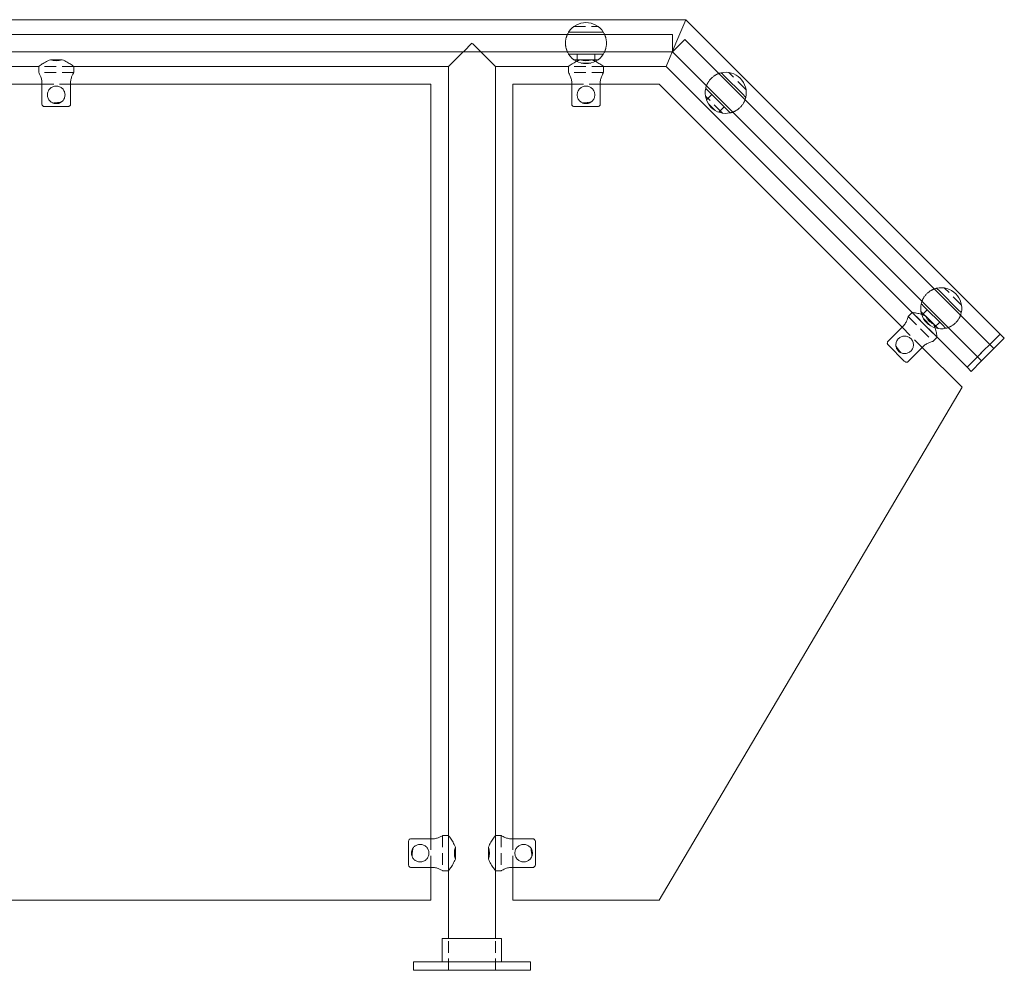
# Model space of a CAD drawing. Units: inches. Extents: x -1 to 195, y 0 to 84.
# Drawn here: x 116 to 137, y 0 to 20 of the extents above; entities that cross this region are included whole.
import ezdxf

# ---------------------------------------------------------------- set-up
doc = ezdxf.new("R2010")
doc.units = ezdxf.units.IN
doc.header["$MEASUREMENT"] = 0
doc.linetypes.add('HIDDEN', pattern=[0.375, 0.25, -0.125])

msp = doc.modelspace()

# ---------------------------------------------------------------- linework, layer by layer
at = {"lineweight": 0, "extrusion": (-2.22045e-16, 1, -2.22045e-16)}
for p, q in [((129.716, 20.29), (102.865, 20.29)), ((129.509, 19.79), (129.716, 20.29)), ((136.423, 13.583), (129.716, 20.29)), ((103.149, 19.977), (129.432, 19.977)), ((127.281, 20.024), (127.898, 20.024)), ((129.432, 19.977), (129.432, 19.602)), ((129.302, 19.29), (129.509, 19.79)), ((129.432, 19.602), (129.697, 19.867)), ((129.697, 19.867), (136.291, 13.273)), ((129.432, 19.602), (103.149, 19.602)), ((124.97, 19.602), (124.657, 19.29)), ((125.657, 19.29), (125.345, 19.602)), ((127.898, 19.555), (127.281, 19.555)), ((136.025, 13.008), (129.432, 19.602)), ((116.166, 19.436), (116.416, 19.436)), ((115.916, 19.29), (107.924, 19.29)), ((115.916, 19.29), (115.916, 19.165)), ((116.666, 19.29), (116.666, 19.165)), ((124.657, 19.29), (116.666, 19.29)), ((124.657, 2.883), (124.657, 19.29)), ((127.214, 19.29), (125.657, 19.29)), ((125.657, 2.883), (125.657, 19.29)), ((127.214, 19.29), (127.214, 19.165)), ((127.964, 19.29), (127.964, 19.165)), ((129.302, 19.29), (127.964, 19.29)), ((134.547, 14.044), (129.302, 19.29)), ((130.954, 18.676), (130.517, 19.113)), ((108.299, 18.915), (115.986, 18.915)), ((115.986, 18.486), (115.986, 18.946)), ((116.595, 18.946), (116.595, 18.486)), ((116.595, 18.915), (124.282, 18.915)), ((124.282, 2.813), (124.282, 18.915)), ((126.032, 18.915), (127.285, 18.915)), ((126.032, 2.813), (126.032, 18.915)), ((127.285, 18.486), (127.285, 18.946)), ((127.894, 18.946), (127.894, 18.486)), ((127.894, 18.915), (129.147, 18.915)), ((129.147, 18.915), (134.33, 13.728)), ((130.186, 18.781), (130.622, 18.345)), ((116.05, 18.436), (116.531, 18.436)), ((127.349, 18.436), (127.83, 18.436)), ((135.55, 14.08), (135.114, 14.517)), ((134.782, 14.185), (135.219, 13.749)), ((134.547, 14.044), (134.459, 13.956)), ((134.354, 13.752), (134.029, 13.426)), ((135.078, 13.514), (134.989, 13.426)), ((135.716, 12.876), (135.078, 13.514)), ((136.423, 13.583), (136.202, 13.362)), ((136.202, 13.362), (136.423, 13.583)), ((136.291, 13.273), (136.512, 13.494)), ((136.423, 13.583), (136.512, 13.494)), ((134.379, 13.006), (134.039, 13.346)), ((134.46, 12.996), (134.785, 13.321)), ((134.761, 13.297), (135.611, 12.446)), ((136.291, 13.273), (136.025, 13.008)), ((135.937, 13.097), (135.716, 12.876)), ((135.716, 12.876), (135.937, 13.097)), ((135.716, 12.876), (135.804, 12.787)), ((135.804, 12.787), (136.025, 13.008)), ((135.611, 12.446), (129.147, 1.508)), ((123.803, 2.268), (123.803, 2.749)), ((124.313, 2.813), (123.853, 2.813)), ((124.657, 2.883), (124.532, 2.883)), ((125.657, 2.883), (125.782, 2.883)), ((126.001, 2.813), (126.461, 2.813)), ((126.511, 2.268), (126.511, 2.749)), ((124.803, 2.383), (124.803, 2.633)), ((125.511, 2.383), (125.511, 2.633)), ((123.853, 2.204), (124.313, 2.204)), ((124.282, 1.508), (124.282, 2.204)), ((124.657, 2.133), (124.532, 2.133)), ((124.657, 0.688), (124.657, 2.133)), ((125.657, 2.133), (125.782, 2.133)), ((125.657, 0.688), (125.657, 2.133)), ((126.461, 2.204), (126.001, 2.204)), ((126.032, 1.508), (126.032, 2.204)), ((108.299, 1.508), (124.282, 1.508)), ((129.147, 1.508), (126.032, 1.508)), ((125.79, 0.688), (124.525, 0.688)), ((124.525, 0.188), (124.525, 0.688)), ((125.79, 0.188), (125.79, 0.688)), ((123.907, 0.188), (125.157, 0.188)), ((123.907, 0.008), (123.907, 0.188)), ((123.907, 0.008), (125.157, 0.008)), ((125.157, 0.188), (126.407, 0.188)), ((125.157, 0.008), (126.407, 0.008)), ((126.407, 0.008), (126.407, 0.188))]:
    msp.add_line(p, q, dxfattribs=at)
at = {"linetype": 'HIDDEN', "lineweight": 0, "extrusion": (-2.22045e-16, 1, -2.22045e-16)}
for p, q in [((127.332, 20.143), (127.847, 20.143)), ((125.157, 19.79), (124.97, 19.602)), ((125.345, 19.602), (125.157, 19.79)), ((127.402, 19.394), (127.402, 19.555)), ((127.777, 19.394), (127.777, 19.555)), ((127.332, 19.436), (127.847, 19.436)), ((127.464, 19.436), (127.714, 19.436)), ((127.693, 19.365), (127.486, 19.365)), ((116.666, 19.29), (115.916, 19.29)), ((116.666, 19.29), (115.916, 19.29)), ((116.666, 19.165), (115.916, 19.165)), ((127.964, 19.29), (127.214, 19.29)), ((127.964, 19.29), (127.214, 19.29)), ((127.964, 19.165), (127.214, 19.165)), ((131.002, 18.797), (130.638, 19.161)), ((115.986, 18.915), (116.595, 18.915)), ((127.285, 18.915), (127.894, 18.915)), ((130.158, 18.582), (130.272, 18.696)), ((130.502, 18.297), (130.138, 18.661)), ((130.196, 18.502), (130.343, 18.355)), ((130.423, 18.317), (130.537, 18.431)), ((135.598, 14.201), (135.234, 14.565)), ((134.754, 13.986), (134.868, 14.1)), ((134.459, 13.956), (134.989, 13.426)), ((134.547, 14.044), (135.078, 13.514)), ((135.078, 13.514), (134.547, 14.044)), ((135.098, 13.701), (134.734, 14.065)), ((134.792, 13.906), (134.939, 13.759)), ((135.005, 13.794), (134.828, 13.971)), ((134.33, 13.728), (134.761, 13.297)), ((135.019, 13.721), (135.133, 13.834)), ((135.937, 13.097), (136.202, 13.362)), ((136.202, 13.362), (136.07, 13.229)), ((136.07, 13.229), (135.937, 13.097)), ((124.282, 2.204), (124.282, 2.813)), ((124.532, 2.883), (124.532, 2.133)), ((124.657, 2.883), (124.657, 2.133)), ((124.657, 2.133), (124.657, 2.883)), ((125.657, 2.883), (125.657, 2.133)), ((125.657, 2.133), (125.657, 2.883)), ((125.782, 2.883), (125.782, 2.133)), ((126.032, 2.204), (126.032, 2.813)), ((124.655, 0.008), (124.655, 0.688)), ((124.657, 0.008), (124.657, 0.688)), ((125.657, 0.008), (125.657, 0.688)), ((125.66, 0.008), (125.66, 0.688))]:
    msp.add_line(p, q, dxfattribs=at)
at = {"lineweight": 0}
for centre, radius, start, end in [((127.589, 19.79), 0.438, 32.3924, 147.6076), ((127.589, 19.79), 0.438, 212.3924, 327.6076), ((116.291, 19.79), 0.375, 250.5288, 289.4712), ((125.157, 2.508), 0.375, 340.5288, 19.4712)]:
    msp.add_arc(centre, radius, start, end, dxfattribs=at)
at = {"linetype": 'HIDDEN', "lineweight": 0}
for radius, start, end in [(0.437, 165.5225, 194.4775), (0.437, 345.5225, 14.4775), (0.375, 250.5288, 289.4712)]:
    msp.add_arc((127.589, 19.79), radius, start, end, dxfattribs=at)
at = {"lineweight": 0, "extrusion": (4.93038e-32, -2.22045e-16, -1)}
for centre, radius, start, end in [((-130.57, 18.729), 0.438, 77.3924, 192.6076), ((-130.57, 18.729), 0.438, 257.3924, 12.6076), ((-135.166, 14.133), 0.438, 77.3924, 192.6076), ((-135.166, 14.133), 0.438, 257.3924, 12.6076), ((-125.157, 2.508), 0.375, 340.5288, 19.4712)]:
    msp.add_arc(centre, radius, start, end, dxfattribs=at)
at = {"linetype": 'HIDDEN', "lineweight": 0, "extrusion": (4.93038e-32, -2.22045e-16, -1)}
for centre, radius, start, end in [((-130.57, 18.729), 0.437, 30.5225, 59.4775), ((-130.57, 18.729), 0.437, 210.5225, 239.4775), ((-135.166, 14.133), 0.437, 30.5225, 59.4775), ((-135.166, 14.133), 0.375, 295.5288, 334.4712), ((-135.166, 14.133), 0.437, 210.5225, 239.4775)]:
    msp.add_arc(centre, radius, start, end, dxfattribs=at)
at = {"linetype": 'HIDDEN', "lineweight": 0}
for points, knots in [([(127.166, 19.899), (127.17, 19.915), (127.176, 19.932), (127.186, 19.959), (127.19, 19.968), (127.194, 19.977)], [0.4814615, 0.4814615, 0.4814615, 0.4814615, 0.6100865, 0.6100865, 0.6974053, 0.6974053, 0.6974053, 0.6974053]), ([(127.985, 19.977), (127.989, 19.968), (127.993, 19.959), (128.003, 19.932), (128.009, 19.915), (128.013, 19.899)], [1.2638371, 1.2638371, 1.2638371, 1.2638371, 1.3511559, 1.3511559, 1.4797809, 1.4797809, 1.4797809, 1.4797809]), ([(127.194, 19.602), (127.19, 19.611), (127.186, 19.621), (127.176, 19.647), (127.17, 19.664), (127.166, 19.68)], [0.2832159, 0.2832159, 0.2832159, 0.2832159, 0.3705347, 0.3705347, 0.4991597, 0.4991597, 0.4991597, 0.4991597]), ([(128.013, 19.68), (128.009, 19.664), (128.003, 19.647), (127.993, 19.621), (127.989, 19.611), (127.985, 19.602)], [-0.4991597, -0.4991597, -0.4991597, -0.4991597, -0.3705347, -0.3705347, -0.2832159, -0.2832159, -0.2832159, -0.2832159]), ([(130.423, 19.141), (130.414, 19.138), (130.404, 19.134), (130.378, 19.123), (130.362, 19.114), (130.348, 19.106)], [1.2638371, 1.2638371, 1.2638371, 1.2638371, 1.3511559, 1.3511559, 1.4797809, 1.4797809, 1.4797809, 1.4797809]), ([(130.193, 18.951), (130.185, 18.937), (130.176, 18.921), (130.165, 18.895), (130.161, 18.885), (130.158, 18.876)], [-0.4991597, -0.4991597, -0.4991597, -0.4991597, -0.3705347, -0.3705347, -0.2832159, -0.2832159, -0.2832159, -0.2832159]), ([(130.947, 18.507), (130.955, 18.521), (130.964, 18.537), (130.975, 18.563), (130.979, 18.573), (130.982, 18.582)], [0.4814615, 0.4814615, 0.4814615, 0.4814615, 0.6100865, 0.6100865, 0.6974053, 0.6974053, 0.6974053, 0.6974053]), ([(130.717, 18.317), (130.726, 18.32), (130.736, 18.324), (130.762, 18.335), (130.778, 18.343), (130.792, 18.352)], [0.2832159, 0.2832159, 0.2832159, 0.2832159, 0.3705347, 0.3705347, 0.4991597, 0.4991597, 0.4991597, 0.4991597]), ([(135.019, 14.545), (135.01, 14.542), (135, 14.538), (134.974, 14.526), (134.959, 14.518), (134.944, 14.51)], [1.2638371, 1.2638371, 1.2638371, 1.2638371, 1.3511559, 1.3511559, 1.4797809, 1.4797809, 1.4797809, 1.4797809]), ([(134.789, 14.355), (134.781, 14.34), (134.773, 14.324), (134.761, 14.299), (134.757, 14.289), (134.754, 14.28)], [-0.4991597, -0.4991597, -0.4991597, -0.4991597, -0.3705347, -0.3705347, -0.2832159, -0.2832159, -0.2832159, -0.2832159]), ([(135.543, 13.911), (135.552, 13.925), (135.56, 13.941), (135.571, 13.967), (135.575, 13.977), (135.578, 13.986)], [0.4814615, 0.4814615, 0.4814615, 0.4814615, 0.6100865, 0.6100865, 0.6974053, 0.6974053, 0.6974053, 0.6974053]), ([(135.313, 13.721), (135.322, 13.724), (135.332, 13.728), (135.358, 13.739), (135.374, 13.747), (135.388, 13.756)], [0.2832159, 0.2832159, 0.2832159, 0.2832159, 0.3705347, 0.3705347, 0.4991597, 0.4991597, 0.4991597, 0.4991597])]:
    msp.add_open_spline(points, degree=3, knots=knots, dxfattribs=at)
at = {"lineweight": 0}
for points, knots in [([(127.194, 19.977), (127.196, 19.981), (127.198, 19.985), (127.205, 19.999), (127.21, 20.008), (127.218, 20.021), (127.22, 20.024), (127.22, 20.024)], [0.6974053, 0.6974053, 0.6974053, 0.6974053, 0.7387115, 0.7387115, 0.8596663, 0.8596663, 0.9806212, 0.9806212, 0.9806212, 0.9806212]), ([(127.22, 20.024), (127.22, 20.024), (127.222, 20.024), (127.227, 20.024), (127.231, 20.024), (127.241, 20.024), (127.249, 20.024), (127.263, 20.024), (127.273, 20.024), (127.281, 20.024)], [0.8545132, 0.8545132, 0.8545132, 0.8545132, 0.8987605, 0.8987605, 0.9470899, 0.9470899, 1.001629, 1.001629, 1.0639051, 1.0639051, 1.0639051, 1.0639051]), ([(127.898, 20.024), (127.906, 20.024), (127.916, 20.024), (127.93, 20.024), (127.938, 20.024), (127.948, 20.024), (127.952, 20.024), (127.957, 20.024), (127.959, 20.024), (127.959, 20.024)], [0.6451213, 0.6451213, 0.6451213, 0.6451213, 0.7073973, 0.7073973, 0.7619365, 0.7619365, 0.8102659, 0.8102659, 0.8545132, 0.8545132, 0.8545132, 0.8545132]), ([(127.959, 20.024), (127.959, 20.024), (127.961, 20.021), (127.968, 20.008), (127.974, 19.999), (127.981, 19.985), (127.983, 19.981), (127.985, 19.977)], [0.9806212, 0.9806212, 0.9806212, 0.9806212, 1.101576, 1.101576, 1.2225309, 1.2225309, 1.2638371, 1.2638371, 1.2638371, 1.2638371]), ([(127.22, 19.555), (127.22, 19.555), (127.218, 19.558), (127.21, 19.571), (127.205, 19.58), (127.198, 19.594), (127.196, 19.598), (127.194, 19.602)], [0, 0, 0, 0, 0.1209549, 0.1209549, 0.2419097, 0.2419097, 0.2832159, 0.2832159, 0.2832159, 0.2832159]), ([(127.281, 19.555), (127.273, 19.555), (127.263, 19.555), (127.249, 19.555), (127.241, 19.555), (127.231, 19.555), (127.227, 19.555), (127.222, 19.555), (127.22, 19.555), (127.22, 19.555)], [0.6451213, 0.6451213, 0.6451213, 0.6451213, 0.7073973, 0.7073973, 0.7619365, 0.7619365, 0.8102659, 0.8102659, 0.8545132, 0.8545132, 0.8545132, 0.8545132]), ([(127.959, 19.555), (127.959, 19.555), (127.957, 19.555), (127.952, 19.555), (127.948, 19.555), (127.938, 19.555), (127.93, 19.555), (127.916, 19.555), (127.906, 19.555), (127.898, 19.555)], [0.8545132, 0.8545132, 0.8545132, 0.8545132, 0.8987605, 0.8987605, 0.9470899, 0.9470899, 1.001629, 1.001629, 1.0639051, 1.0639051, 1.0639051, 1.0639051]), ([(127.985, 19.602), (127.983, 19.598), (127.981, 19.594), (127.974, 19.58), (127.968, 19.571), (127.961, 19.558), (127.959, 19.555), (127.959, 19.555)], [-0.2832159, -0.2832159, -0.2832159, -0.2832159, -0.2419097, -0.2419097, -0.1209549, -0.1209549, 0, 0, 0, 0]), ([(115.916, 19.29), (115.916, 19.29), (115.916, 19.29), (115.916, 19.29), (115.916, 19.29), (115.918, 19.291), (115.918, 19.292), (115.923, 19.295), (115.928, 19.299), (115.944, 19.311), (115.958, 19.321), (115.998, 19.348), (116.026, 19.367), (116.09, 19.404), (116.126, 19.422), (116.166, 19.436)], [1.518881, 1.518881, 1.518881, 1.518881, 1.552657, 1.552657, 1.601388, 1.601388, 1.658863, 1.658863, 1.822102, 1.822102, 2.076088, 2.076088, 2.422915, 2.422915, 2.75658, 2.75658, 2.75658, 2.75658]), ([(116.416, 19.436), (116.455, 19.422), (116.491, 19.404), (116.555, 19.367), (116.583, 19.348), (116.623, 19.321), (116.637, 19.311), (116.654, 19.299), (116.658, 19.295), (116.663, 19.292), (116.664, 19.291), (116.665, 19.29), (116.665, 19.29), (116.665, 19.29), (116.666, 19.29), (116.666, 19.29)], [3.318945, 3.318945, 3.318945, 3.318945, 3.65261, 3.65261, 3.999437, 3.999437, 4.253423, 4.253423, 4.416662, 4.416662, 4.474137, 4.474137, 4.522868, 4.522868, 4.556644, 4.556644, 4.556644, 4.556644]), ([(127.214, 19.29), (127.214, 19.29), (127.215, 19.29), (127.215, 19.29), (127.215, 19.29), (127.217, 19.291), (127.217, 19.292), (127.222, 19.295), (127.226, 19.299), (127.243, 19.311), (127.257, 19.321), (127.297, 19.348), (127.325, 19.367), (127.367, 19.391), (127.377, 19.397), (127.387, 19.402)], [1.518881, 1.518881, 1.518881, 1.518881, 1.552657, 1.552657, 1.601388, 1.601388, 1.658863, 1.658863, 1.822102, 1.822102, 2.076088, 2.076088, 2.422915, 2.422915, 2.521554, 2.521554, 2.521554, 2.521554]), ([(127.792, 19.402), (127.802, 19.397), (127.812, 19.391), (127.854, 19.367), (127.882, 19.348), (127.922, 19.321), (127.936, 19.311), (127.952, 19.299), (127.957, 19.295), (127.962, 19.292), (127.962, 19.291), (127.964, 19.29), (127.964, 19.29), (127.964, 19.29), (127.964, 19.29), (127.964, 19.29)], [3.553972, 3.553972, 3.553972, 3.553972, 3.65261, 3.65261, 3.999437, 3.999437, 4.253423, 4.253423, 4.416662, 4.416662, 4.474137, 4.474137, 4.522868, 4.522868, 4.556644, 4.556644, 4.556644, 4.556644]), ([(115.986, 18.946), (115.986, 18.974), (115.982, 19.004), (115.967, 19.057), (115.958, 19.081), (115.94, 19.12), (115.931, 19.136), (115.919, 19.159), (115.916, 19.165), (115.916, 19.165)], [0, 0, 0, 0, 0.2160805, 0.2160805, 0.432161, 0.432161, 0.6470264, 0.6470264, 0.8618918, 0.8618918, 0.8618918, 0.8618918]), ([(116.666, 19.165), (116.666, 19.165), (116.662, 19.159), (116.65, 19.136), (116.641, 19.12), (116.624, 19.081), (116.614, 19.057), (116.6, 19.004), (116.595, 18.974), (116.595, 18.946)], [-0.8618918, -0.8618918, -0.8618918, -0.8618918, -0.6470264, -0.6470264, -0.432161, -0.432161, -0.2160805, -0.2160805, 0, 0, 0, 0]), ([(127.285, 18.946), (127.285, 18.974), (127.28, 19.004), (127.266, 19.057), (127.256, 19.081), (127.239, 19.12), (127.23, 19.136), (127.218, 19.159), (127.214, 19.165), (127.214, 19.165)], [0, 0, 0, 0, 0.2160805, 0.2160805, 0.432161, 0.432161, 0.6470264, 0.6470264, 0.8618918, 0.8618918, 0.8618918, 0.8618918]), ([(127.964, 19.165), (127.964, 19.165), (127.961, 19.159), (127.949, 19.136), (127.94, 19.12), (127.922, 19.081), (127.913, 19.057), (127.898, 19.004), (127.894, 18.974), (127.894, 18.946)], [-0.8618918, -0.8618918, -0.8618918, -0.8618918, -0.6470264, -0.6470264, -0.432161, -0.432161, -0.2160805, -0.2160805, 0, 0, 0, 0]), ([(130.474, 19.156), (130.474, 19.156), (130.471, 19.155), (130.457, 19.152), (130.446, 19.149), (130.431, 19.144), (130.427, 19.143), (130.423, 19.141)], [0.9806212, 0.9806212, 0.9806212, 0.9806212, 1.101576, 1.101576, 1.2225309, 1.2225309, 1.2638371, 1.2638371, 1.2638371, 1.2638371]), ([(130.517, 19.113), (130.512, 19.119), (130.505, 19.125), (130.495, 19.136), (130.489, 19.141), (130.482, 19.148), (130.479, 19.151), (130.476, 19.155), (130.474, 19.156), (130.474, 19.156)], [0.6451213, 0.6451213, 0.6451213, 0.6451213, 0.7073973, 0.7073973, 0.7619365, 0.7619365, 0.8102659, 0.8102659, 0.8545132, 0.8545132, 0.8545132, 0.8545132]), ([(116.4, 18.534), (116.409, 18.54), (116.416, 18.547), (116.44, 18.57), (116.454, 18.591), (116.473, 18.637), (116.478, 18.662), (116.478, 18.686), (116.478, 18.71), (116.473, 18.735), (116.454, 18.781), (116.44, 18.802), (116.407, 18.835), (116.386, 18.849), (116.34, 18.869), (116.315, 18.874), (116.267, 18.874), (116.241, 18.869), (116.195, 18.849), (116.174, 18.835), (116.142, 18.802), (116.127, 18.781), (116.108, 18.735), (116.103, 18.71), (116.103, 18.662), (116.108, 18.637), (116.127, 18.591), (116.142, 18.57), (116.174, 18.537), (116.195, 18.523), (116.219, 18.513), (116.22, 18.512), (116.221, 18.512)], [-0.1746091, -0.1746091, -0.1746091, -0.1746091, -0.1443432, -0.1443432, -0.0721716, -0.0721716, 0, 0, 0, 0.0721716, 0.0721716, 0.1443432, 0.1443432, 0.2163181, 0.2163181, 0.2882929, 0.2882929, 0.3602678, 0.3602678, 0.4322426, 0.4322426, 0.5044142, 0.5044142, 0.5765858, 0.5765858, 0.6487574, 0.6487574, 0.720929, 0.720929, 0.7929039, 0.7929039, 0.7961629, 0.7961629, 0.7961629, 0.7961629]), ([(127.699, 18.534), (127.707, 18.54), (127.715, 18.547), (127.738, 18.57), (127.753, 18.591), (127.772, 18.637), (127.777, 18.662), (127.777, 18.686), (127.777, 18.71), (127.772, 18.735), (127.753, 18.781), (127.738, 18.802), (127.706, 18.835), (127.685, 18.849), (127.639, 18.869), (127.613, 18.874), (127.565, 18.874), (127.54, 18.869), (127.494, 18.849), (127.473, 18.835), (127.44, 18.802), (127.426, 18.781), (127.407, 18.735), (127.402, 18.71), (127.402, 18.662), (127.407, 18.637), (127.426, 18.591), (127.44, 18.57), (127.473, 18.537), (127.494, 18.523), (127.518, 18.513), (127.519, 18.512), (127.52, 18.512)], [-0.1746091, -0.1746091, -0.1746091, -0.1746091, -0.1443432, -0.1443432, -0.0721716, -0.0721716, 0, 0, 0, 0.0721716, 0.0721716, 0.1443432, 0.1443432, 0.2163181, 0.2163181, 0.2882929, 0.2882929, 0.3602678, 0.3602678, 0.4322426, 0.4322426, 0.5044142, 0.5044142, 0.5765858, 0.5765858, 0.6487574, 0.6487574, 0.720929, 0.720929, 0.7929039, 0.7929039, 0.7961629, 0.7961629, 0.7961629, 0.7961629]), ([(130.158, 18.876), (130.156, 18.872), (130.155, 18.867), (130.15, 18.853), (130.147, 18.842), (130.144, 18.828), (130.143, 18.824), (130.143, 18.824)], [-0.2832159, -0.2832159, -0.2832159, -0.2832159, -0.2419097, -0.2419097, -0.1209549, -0.1209549, 0, 0, 0, 0]), ([(130.143, 18.824), (130.143, 18.824), (130.144, 18.823), (130.148, 18.82), (130.151, 18.817), (130.158, 18.809), (130.163, 18.804), (130.173, 18.794), (130.18, 18.787), (130.186, 18.781)], [0.8545132, 0.8545132, 0.8545132, 0.8545132, 0.8987605, 0.8987605, 0.9470899, 0.9470899, 1.001629, 1.001629, 1.0639051, 1.0639051, 1.0639051, 1.0639051]), ([(116.05, 18.436), (116.041, 18.436), (116.031, 18.438), (116.015, 18.443), (116.008, 18.448), (115.997, 18.457), (115.993, 18.463), (115.987, 18.474), (115.986, 18.48), (115.986, 18.486)], [0.682634, 0.682634, 0.682634, 0.682634, 0.7503607, 0.7503607, 0.8069229, 0.8069229, 0.8554561, 0.8554561, 0.8989874, 0.8989874, 0.8989874, 0.8989874]), ([(116.221, 18.512), (116.226, 18.512), (116.231, 18.512), (116.242, 18.513), (116.248, 18.513), (116.267, 18.514), (116.279, 18.515), (116.291, 18.516), (116.296, 18.517), (116.302, 18.517), (116.309, 18.518), (116.31, 18.518), (116.311, 18.519), (116.311, 18.519), (116.312, 18.519), (116.312, 18.519), (116.313, 18.519), (116.313, 18.519), (116.314, 18.519), (116.315, 18.519), (116.316, 18.519), (116.317, 18.519), (116.32, 18.52), (116.323, 18.52), (116.33, 18.521), (116.336, 18.522), (116.363, 18.527), (116.383, 18.531), (116.4, 18.534)], [0.0006837, 0.0006837, 0.0006837, 0.0006837, 0.0381274, 0.0381274, 0.0849866, 0.0849866, 0.1763784, 0.1763784, 0.1763784, 0.2200315, 0.2200315, 0.2274388, 0.2274388, 0.2303867, 0.2303867, 0.2326024, 0.2326024, 0.2350433, 0.2350433, 0.2384332, 0.2384332, 0.2464887, 0.2464887, 0.2639186, 0.2639186, 0.304071, 0.304071, 0.4733353, 0.4733353, 0.4733353, 0.4733353]), ([(116.595, 18.486), (116.595, 18.48), (116.594, 18.474), (116.589, 18.463), (116.584, 18.457), (116.573, 18.448), (116.566, 18.443), (116.55, 18.438), (116.54, 18.436), (116.531, 18.436)], [0.8989874, 0.8989874, 0.8989874, 0.8989874, 0.9425187, 0.9425187, 0.9910519, 0.9910519, 1.0476142, 1.0476142, 1.1153409, 1.1153409, 1.1153409, 1.1153409]), ([(127.349, 18.436), (127.34, 18.436), (127.33, 18.438), (127.314, 18.443), (127.307, 18.448), (127.296, 18.457), (127.291, 18.463), (127.286, 18.474), (127.285, 18.48), (127.285, 18.486)], [0.682634, 0.682634, 0.682634, 0.682634, 0.7503607, 0.7503607, 0.8069229, 0.8069229, 0.8554561, 0.8554561, 0.8989874, 0.8989874, 0.8989874, 0.8989874]), ([(127.52, 18.512), (127.525, 18.512), (127.53, 18.512), (127.541, 18.513), (127.547, 18.513), (127.565, 18.514), (127.577, 18.515), (127.589, 18.516), (127.595, 18.517), (127.601, 18.517), (127.608, 18.518), (127.609, 18.518), (127.61, 18.519), (127.61, 18.519), (127.611, 18.519), (127.611, 18.519), (127.612, 18.519), (127.612, 18.519), (127.613, 18.519), (127.614, 18.519), (127.615, 18.519), (127.616, 18.519), (127.619, 18.52), (127.622, 18.52), (127.629, 18.521), (127.634, 18.522), (127.662, 18.527), (127.681, 18.531), (127.699, 18.534)], [0.0006837, 0.0006837, 0.0006837, 0.0006837, 0.0381274, 0.0381274, 0.0849866, 0.0849866, 0.1763784, 0.1763784, 0.1763784, 0.2200315, 0.2200315, 0.2274388, 0.2274388, 0.2303867, 0.2303867, 0.2326024, 0.2326024, 0.2350433, 0.2350433, 0.2384332, 0.2384332, 0.2464887, 0.2464887, 0.2639186, 0.2639186, 0.304071, 0.304071, 0.4733353, 0.4733353, 0.4733353, 0.4733353]), ([(127.894, 18.486), (127.894, 18.48), (127.893, 18.474), (127.887, 18.463), (127.883, 18.457), (127.872, 18.448), (127.865, 18.443), (127.849, 18.438), (127.839, 18.436), (127.83, 18.436)], [0.8989874, 0.8989874, 0.8989874, 0.8989874, 0.9425187, 0.9425187, 0.9910519, 0.9910519, 1.0476142, 1.0476142, 1.1153409, 1.1153409, 1.1153409, 1.1153409]), ([(130.997, 18.633), (130.997, 18.633), (130.996, 18.635), (130.992, 18.638), (130.989, 18.641), (130.982, 18.648), (130.977, 18.654), (130.967, 18.664), (130.96, 18.671), (130.954, 18.676)], [0.8545132, 0.8545132, 0.8545132, 0.8545132, 0.8987605, 0.8987605, 0.9470899, 0.9470899, 1.001629, 1.001629, 1.0639051, 1.0639051, 1.0639051, 1.0639051]), ([(130.982, 18.582), (130.984, 18.586), (130.985, 18.59), (130.99, 18.605), (130.993, 18.616), (130.996, 18.63), (130.997, 18.633), (130.997, 18.633)], [0.6974053, 0.6974053, 0.6974053, 0.6974053, 0.7387115, 0.7387115, 0.8596663, 0.8596663, 0.9806212, 0.9806212, 0.9806212, 0.9806212]), ([(130.622, 18.345), (130.628, 18.339), (130.635, 18.332), (130.645, 18.322), (130.65, 18.317), (130.658, 18.31), (130.661, 18.307), (130.664, 18.303), (130.665, 18.302), (130.665, 18.302)], [0.6451213, 0.6451213, 0.6451213, 0.6451213, 0.7073973, 0.7073973, 0.7619365, 0.7619365, 0.8102659, 0.8102659, 0.8545132, 0.8545132, 0.8545132, 0.8545132]), ([(130.665, 18.302), (130.665, 18.302), (130.669, 18.303), (130.683, 18.306), (130.694, 18.309), (130.709, 18.314), (130.713, 18.315), (130.717, 18.317)], [0, 0, 0, 0, 0.1209549, 0.1209549, 0.2419097, 0.2419097, 0.2832159, 0.2832159, 0.2832159, 0.2832159]), ([(135.071, 14.56), (135.071, 14.56), (135.067, 14.559), (135.053, 14.555), (135.043, 14.553), (135.028, 14.548), (135.024, 14.546), (135.019, 14.545)], [0.9806212, 0.9806212, 0.9806212, 0.9806212, 1.101576, 1.101576, 1.2225309, 1.2225309, 1.2638371, 1.2638371, 1.2638371, 1.2638371]), ([(135.114, 14.517), (135.108, 14.522), (135.101, 14.529), (135.091, 14.539), (135.086, 14.545), (135.079, 14.552), (135.075, 14.555), (135.072, 14.559), (135.071, 14.56), (135.071, 14.56)], [0.6451213, 0.6451213, 0.6451213, 0.6451213, 0.7073973, 0.7073973, 0.7619365, 0.7619365, 0.8102659, 0.8102659, 0.8545132, 0.8545132, 0.8545132, 0.8545132]), ([(134.754, 14.28), (134.753, 14.275), (134.751, 14.271), (134.746, 14.256), (134.744, 14.246), (134.74, 14.232), (134.739, 14.228), (134.739, 14.228)], [-0.2832159, -0.2832159, -0.2832159, -0.2832159, -0.2419097, -0.2419097, -0.1209549, -0.1209549, 0, 0, 0, 0]), ([(134.739, 14.228), (134.739, 14.228), (134.74, 14.227), (134.744, 14.224), (134.747, 14.22), (134.754, 14.213), (134.759, 14.208), (134.77, 14.198), (134.776, 14.191), (134.782, 14.185)], [0.8545132, 0.8545132, 0.8545132, 0.8545132, 0.8987605, 0.8987605, 0.9470899, 0.9470899, 1.001629, 1.001629, 1.0639051, 1.0639051, 1.0639051, 1.0639051]), ([(135.593, 14.037), (135.593, 14.037), (135.592, 14.038), (135.588, 14.042), (135.585, 14.045), (135.578, 14.052), (135.573, 14.057), (135.563, 14.068), (135.556, 14.074), (135.55, 14.08)], [0.8545132, 0.8545132, 0.8545132, 0.8545132, 0.8987605, 0.8987605, 0.9470899, 0.9470899, 1.001629, 1.001629, 1.0639051, 1.0639051, 1.0639051, 1.0639051]), ([(134.459, 13.956), (134.459, 13.956), (134.457, 13.949), (134.45, 13.925), (134.445, 13.907), (134.43, 13.867), (134.42, 13.844), (134.392, 13.796), (134.374, 13.772), (134.354, 13.752)], [-0.8618918, -0.8618918, -0.8618918, -0.8618918, -0.6470264, -0.6470264, -0.432161, -0.432161, -0.2160805, -0.2160805, 0, 0, 0, 0]), ([(134.749, 14.002), (134.738, 14.005), (134.727, 14.008), (134.681, 14.021), (134.647, 14.028), (134.599, 14.036), (134.583, 14.039), (134.562, 14.042), (134.556, 14.043), (134.551, 14.044), (134.55, 14.044), (134.548, 14.044), (134.548, 14.044), (134.548, 14.044), (134.547, 14.044), (134.547, 14.044)], [3.553972, 3.553972, 3.553972, 3.553972, 3.65261, 3.65261, 3.999437, 3.999437, 4.253423, 4.253423, 4.416662, 4.416662, 4.474137, 4.474137, 4.522868, 4.522868, 4.556644, 4.556644, 4.556644, 4.556644]), ([(135.578, 13.986), (135.58, 13.99), (135.581, 13.994), (135.586, 14.009), (135.589, 14.019), (135.592, 14.033), (135.593, 14.037), (135.593, 14.037)], [0.6974053, 0.6974053, 0.6974053, 0.6974053, 0.7387115, 0.7387115, 0.8596663, 0.8596663, 0.9806212, 0.9806212, 0.9806212, 0.9806212]), ([(135.078, 13.514), (135.078, 13.514), (135.078, 13.514), (135.078, 13.515), (135.078, 13.515), (135.077, 13.517), (135.077, 13.518), (135.076, 13.523), (135.076, 13.529), (135.072, 13.549), (135.07, 13.566), (135.061, 13.614), (135.054, 13.647), (135.042, 13.694), (135.039, 13.704), (135.035, 13.715)], [1.518881, 1.518881, 1.518881, 1.518881, 1.552657, 1.552657, 1.601388, 1.601388, 1.658863, 1.658863, 1.822102, 1.822102, 2.076088, 2.076088, 2.422915, 2.422915, 2.521554, 2.521554, 2.521554, 2.521554]), ([(135.219, 13.749), (135.224, 13.743), (135.231, 13.736), (135.241, 13.726), (135.247, 13.721), (135.254, 13.714), (135.257, 13.71), (135.261, 13.707), (135.262, 13.706), (135.262, 13.706)], [0.6451213, 0.6451213, 0.6451213, 0.6451213, 0.7073973, 0.7073973, 0.7619365, 0.7619365, 0.8102659, 0.8102659, 0.8545132, 0.8545132, 0.8545132, 0.8545132]), ([(135.262, 13.706), (135.262, 13.706), (135.265, 13.707), (135.279, 13.71), (135.29, 13.713), (135.305, 13.718), (135.309, 13.719), (135.313, 13.721)], [0, 0, 0, 0, 0.1209549, 0.1209549, 0.2419097, 0.2419097, 0.2832159, 0.2832159, 0.2832159, 0.2832159]), ([(134.201, 13.323), (134.199, 13.333), (134.198, 13.343), (134.198, 13.376), (134.203, 13.4), (134.222, 13.447), (134.236, 13.468), (134.253, 13.485), (134.27, 13.502), (134.292, 13.516), (134.338, 13.535), (134.363, 13.54), (134.409, 13.54), (134.434, 13.535), (134.48, 13.516), (134.501, 13.502), (134.535, 13.468), (134.55, 13.447), (134.569, 13.4), (134.573, 13.376), (134.573, 13.329), (134.569, 13.304), (134.55, 13.258), (134.535, 13.237), (134.501, 13.203), (134.48, 13.188), (134.434, 13.169), (134.409, 13.165), (134.363, 13.165), (134.338, 13.169), (134.314, 13.179), (134.313, 13.18), (134.312, 13.18)], [-0.1746091, -0.1746091, -0.1746091, -0.1746091, -0.1443432, -0.1443432, -0.0721716, -0.0721716, 0, 0, 0, 0.0721716, 0.0721716, 0.1443432, 0.1443432, 0.2163181, 0.2163181, 0.2882929, 0.2882929, 0.3602678, 0.3602678, 0.4322426, 0.4322426, 0.5044142, 0.5044142, 0.5765858, 0.5765858, 0.6487574, 0.6487574, 0.720929, 0.720929, 0.7929039, 0.7929039, 0.7961629, 0.7961629, 0.7961629, 0.7961629]), ([(134.029, 13.426), (134.025, 13.422), (134.021, 13.417), (134.017, 13.405), (134.016, 13.398), (134.017, 13.384), (134.02, 13.375), (134.027, 13.36), (134.033, 13.352), (134.039, 13.346)], [0.8989874, 0.8989874, 0.8989874, 0.8989874, 0.9425187, 0.9425187, 0.9910519, 0.9910519, 1.0476142, 1.0476142, 1.1153409, 1.1153409, 1.1153409, 1.1153409]), ([(134.312, 13.18), (134.308, 13.184), (134.305, 13.187), (134.297, 13.196), (134.293, 13.2), (134.281, 13.214), (134.273, 13.223), (134.266, 13.232), (134.262, 13.237), (134.258, 13.241), (134.254, 13.247), (134.254, 13.247), (134.253, 13.249), (134.253, 13.249), (134.252, 13.249), (134.252, 13.25), (134.252, 13.25), (134.251, 13.25), (134.251, 13.251), (134.251, 13.251), (134.25, 13.253), (134.249, 13.253), (134.247, 13.256), (134.246, 13.258), (134.241, 13.264), (134.238, 13.268), (134.222, 13.291), (134.211, 13.308), (134.201, 13.323)], [0.0006837, 0.0006837, 0.0006837, 0.0006837, 0.0381274, 0.0381274, 0.0849866, 0.0849866, 0.1763784, 0.1763784, 0.1763784, 0.2200315, 0.2200315, 0.2274388, 0.2274388, 0.2303867, 0.2303867, 0.2326024, 0.2326024, 0.2350433, 0.2350433, 0.2384332, 0.2384332, 0.2464887, 0.2464887, 0.2639186, 0.2639186, 0.304071, 0.304071, 0.4733353, 0.4733353, 0.4733353, 0.4733353]), ([(134.785, 13.321), (134.805, 13.341), (134.829, 13.359), (134.877, 13.386), (134.901, 13.397), (134.94, 13.411), (134.958, 13.417), (134.983, 13.424), (134.989, 13.426), (134.989, 13.426)], [0, 0, 0, 0, 0.2160805, 0.2160805, 0.432161, 0.432161, 0.6470264, 0.6470264, 0.8618918, 0.8618918, 0.8618918, 0.8618918]), ([(134.379, 13.006), (134.385, 12.999), (134.394, 12.993), (134.409, 12.986), (134.417, 12.984), (134.431, 12.983), (134.439, 12.984), (134.45, 12.988), (134.456, 12.992), (134.46, 12.996)], [0.682634, 0.682634, 0.682634, 0.682634, 0.7503607, 0.7503607, 0.8069229, 0.8069229, 0.8554561, 0.8554561, 0.8989874, 0.8989874, 0.8989874, 0.8989874]), ([(123.853, 2.813), (123.848, 2.813), (123.841, 2.811), (123.83, 2.806), (123.824, 2.802), (123.815, 2.791), (123.811, 2.783), (123.805, 2.768), (123.803, 2.758), (123.803, 2.749)], [0.8989874, 0.8989874, 0.8989874, 0.8989874, 0.9425187, 0.9425187, 0.9910519, 0.9910519, 1.0476142, 1.0476142, 1.1153409, 1.1153409, 1.1153409, 1.1153409]), ([(124.532, 2.883), (124.532, 2.883), (124.526, 2.88), (124.504, 2.867), (124.487, 2.859), (124.449, 2.841), (124.425, 2.832), (124.371, 2.817), (124.342, 2.813), (124.313, 2.813)], [-0.8618918, -0.8618918, -0.8618918, -0.8618918, -0.6470264, -0.6470264, -0.432161, -0.432161, -0.2160805, -0.2160805, 0, 0, 0, 0]), ([(124.803, 2.633), (124.79, 2.673), (124.771, 2.708), (124.735, 2.773), (124.716, 2.801), (124.688, 2.841), (124.678, 2.855), (124.666, 2.871), (124.662, 2.876), (124.659, 2.88), (124.659, 2.881), (124.658, 2.882), (124.657, 2.883), (124.657, 2.883), (124.657, 2.883), (124.657, 2.883)], [3.318945, 3.318945, 3.318945, 3.318945, 3.65261, 3.65261, 3.999437, 3.999437, 4.253423, 4.253423, 4.416662, 4.416662, 4.474137, 4.474137, 4.522868, 4.522868, 4.556644, 4.556644, 4.556644, 4.556644]), ([(125.511, 2.633), (125.524, 2.673), (125.543, 2.708), (125.579, 2.773), (125.598, 2.801), (125.626, 2.841), (125.636, 2.855), (125.648, 2.871), (125.652, 2.876), (125.655, 2.88), (125.656, 2.881), (125.656, 2.882), (125.657, 2.883), (125.657, 2.883), (125.657, 2.883), (125.657, 2.883)], [3.318945, 3.318945, 3.318945, 3.318945, 3.65261, 3.65261, 3.999437, 3.999437, 4.253423, 4.253423, 4.416662, 4.416662, 4.474137, 4.474137, 4.522868, 4.522868, 4.556644, 4.556644, 4.556644, 4.556644]), ([(125.782, 2.883), (125.782, 2.883), (125.788, 2.88), (125.81, 2.867), (125.827, 2.859), (125.865, 2.841), (125.889, 2.832), (125.943, 2.817), (125.972, 2.813), (126.001, 2.813)], [-0.8618918, -0.8618918, -0.8618918, -0.8618918, -0.6470264, -0.6470264, -0.432161, -0.432161, -0.2160805, -0.2160805, 0, 0, 0, 0]), ([(126.461, 2.813), (126.466, 2.813), (126.473, 2.811), (126.484, 2.806), (126.49, 2.802), (126.499, 2.791), (126.503, 2.783), (126.509, 2.768), (126.511, 2.758), (126.511, 2.749)], [0.8989874, 0.8989874, 0.8989874, 0.8989874, 0.9425187, 0.9425187, 0.9910519, 0.9910519, 1.0476142, 1.0476142, 1.1153409, 1.1153409, 1.1153409, 1.1153409]), ([(123.901, 2.618), (123.907, 2.626), (123.914, 2.634), (123.937, 2.657), (123.958, 2.672), (124.004, 2.691), (124.029, 2.696), (124.053, 2.696), (124.078, 2.696), (124.103, 2.691), (124.149, 2.672), (124.17, 2.657), (124.202, 2.625), (124.217, 2.604), (124.236, 2.558), (124.241, 2.532), (124.241, 2.484), (124.236, 2.459), (124.217, 2.413), (124.202, 2.392), (124.17, 2.359), (124.149, 2.345), (124.103, 2.326), (124.078, 2.321), (124.029, 2.321), (124.004, 2.326), (123.958, 2.345), (123.937, 2.359), (123.905, 2.392), (123.89, 2.413), (123.88, 2.437), (123.88, 2.438), (123.879, 2.439)], [-0.1746091, -0.1746091, -0.1746091, -0.1746091, -0.1443432, -0.1443432, -0.0721716, -0.0721716, 0, 0, 0, 0.0721716, 0.0721716, 0.1443432, 0.1443432, 0.2163181, 0.2163181, 0.2882929, 0.2882929, 0.3602678, 0.3602678, 0.4322426, 0.4322426, 0.5044142, 0.5044142, 0.5765858, 0.5765858, 0.6487574, 0.6487574, 0.720929, 0.720929, 0.7929039, 0.7929039, 0.7961629, 0.7961629, 0.7961629, 0.7961629]), ([(123.879, 2.439), (123.879, 2.444), (123.88, 2.449), (123.88, 2.46), (123.88, 2.466), (123.882, 2.484), (123.882, 2.496), (123.884, 2.508), (123.884, 2.514), (123.885, 2.52), (123.886, 2.527), (123.886, 2.528), (123.886, 2.529), (123.886, 2.529), (123.886, 2.53), (123.886, 2.53), (123.886, 2.531), (123.886, 2.531), (123.886, 2.532), (123.887, 2.532), (123.887, 2.534), (123.887, 2.535), (123.887, 2.538), (123.888, 2.541), (123.889, 2.548), (123.89, 2.553), (123.894, 2.58), (123.898, 2.6), (123.901, 2.618)], [0.0006837, 0.0006837, 0.0006837, 0.0006837, 0.0381274, 0.0381274, 0.0849866, 0.0849866, 0.1763784, 0.1763784, 0.1763784, 0.2200315, 0.2200315, 0.2274388, 0.2274388, 0.2303867, 0.2303867, 0.2326024, 0.2326024, 0.2350433, 0.2350433, 0.2384332, 0.2384332, 0.2464887, 0.2464887, 0.2639186, 0.2639186, 0.304071, 0.304071, 0.4733353, 0.4733353, 0.4733353, 0.4733353]), ([(126.413, 2.618), (126.407, 2.626), (126.4, 2.634), (126.377, 2.657), (126.356, 2.672), (126.31, 2.691), (126.285, 2.696), (126.261, 2.696), (126.237, 2.696), (126.211, 2.691), (126.165, 2.672), (126.144, 2.657), (126.112, 2.625), (126.097, 2.604), (126.078, 2.558), (126.073, 2.532), (126.073, 2.484), (126.078, 2.459), (126.097, 2.413), (126.112, 2.392), (126.144, 2.359), (126.165, 2.345), (126.211, 2.326), (126.237, 2.321), (126.285, 2.321), (126.31, 2.326), (126.356, 2.345), (126.377, 2.359), (126.41, 2.392), (126.424, 2.413), (126.434, 2.437), (126.434, 2.438), (126.435, 2.439)], [-0.1746091, -0.1746091, -0.1746091, -0.1746091, -0.1443432, -0.1443432, -0.0721716, -0.0721716, 0, 0, 0, 0.0721716, 0.0721716, 0.1443432, 0.1443432, 0.2163181, 0.2163181, 0.2882929, 0.2882929, 0.3602678, 0.3602678, 0.4322426, 0.4322426, 0.5044142, 0.5044142, 0.5765858, 0.5765858, 0.6487574, 0.6487574, 0.720929, 0.720929, 0.7929039, 0.7929039, 0.7961629, 0.7961629, 0.7961629, 0.7961629]), ([(126.435, 2.439), (126.435, 2.444), (126.434, 2.449), (126.434, 2.46), (126.434, 2.466), (126.433, 2.484), (126.432, 2.496), (126.43, 2.508), (126.43, 2.514), (126.429, 2.52), (126.428, 2.527), (126.428, 2.528), (126.428, 2.529), (126.428, 2.529), (126.428, 2.53), (126.428, 2.53), (126.428, 2.531), (126.428, 2.531), (126.428, 2.532), (126.428, 2.532), (126.427, 2.534), (126.427, 2.535), (126.427, 2.538), (126.426, 2.541), (126.425, 2.548), (126.424, 2.553), (126.42, 2.58), (126.416, 2.6), (126.413, 2.618)], [0.0006837, 0.0006837, 0.0006837, 0.0006837, 0.0381274, 0.0381274, 0.0849866, 0.0849866, 0.1763784, 0.1763784, 0.1763784, 0.2200315, 0.2200315, 0.2274388, 0.2274388, 0.2303867, 0.2303867, 0.2326024, 0.2326024, 0.2350433, 0.2350433, 0.2384332, 0.2384332, 0.2464887, 0.2464887, 0.2639186, 0.2639186, 0.304071, 0.304071, 0.4733353, 0.4733353, 0.4733353, 0.4733353]), ([(124.657, 2.133), (124.657, 2.133), (124.657, 2.133), (124.657, 2.134), (124.658, 2.134), (124.659, 2.135), (124.659, 2.136), (124.662, 2.14), (124.666, 2.145), (124.678, 2.162), (124.688, 2.176), (124.716, 2.216), (124.735, 2.244), (124.771, 2.308), (124.79, 2.344), (124.803, 2.383)], [1.518881, 1.518881, 1.518881, 1.518881, 1.552657, 1.552657, 1.601388, 1.601388, 1.658863, 1.658863, 1.822102, 1.822102, 2.076088, 2.076088, 2.422915, 2.422915, 2.75658, 2.75658, 2.75658, 2.75658]), ([(125.657, 2.133), (125.657, 2.133), (125.657, 2.133), (125.657, 2.134), (125.656, 2.134), (125.656, 2.135), (125.655, 2.136), (125.652, 2.14), (125.648, 2.145), (125.636, 2.162), (125.626, 2.176), (125.598, 2.216), (125.579, 2.244), (125.543, 2.308), (125.524, 2.344), (125.511, 2.383)], [1.518881, 1.518881, 1.518881, 1.518881, 1.552657, 1.552657, 1.601388, 1.601388, 1.658863, 1.658863, 1.822102, 1.822102, 2.076088, 2.076088, 2.422915, 2.422915, 2.75658, 2.75658, 2.75658, 2.75658]), ([(123.803, 2.268), (123.803, 2.259), (123.805, 2.249), (123.811, 2.233), (123.815, 2.225), (123.824, 2.215), (123.83, 2.21), (123.841, 2.205), (123.848, 2.204), (123.853, 2.204)], [0.682634, 0.682634, 0.682634, 0.682634, 0.7503607, 0.7503607, 0.8069229, 0.8069229, 0.8554561, 0.8554561, 0.8989874, 0.8989874, 0.8989874, 0.8989874]), ([(124.313, 2.204), (124.342, 2.204), (124.371, 2.199), (124.425, 2.185), (124.449, 2.175), (124.487, 2.158), (124.504, 2.149), (124.526, 2.137), (124.532, 2.133), (124.532, 2.133)], [0, 0, 0, 0, 0.2160805, 0.2160805, 0.432161, 0.432161, 0.6470264, 0.6470264, 0.8618918, 0.8618918, 0.8618918, 0.8618918]), ([(126.001, 2.204), (125.972, 2.204), (125.943, 2.199), (125.889, 2.185), (125.865, 2.175), (125.827, 2.158), (125.81, 2.149), (125.788, 2.137), (125.782, 2.133), (125.782, 2.133)], [0, 0, 0, 0, 0.2160805, 0.2160805, 0.432161, 0.432161, 0.6470264, 0.6470264, 0.8618918, 0.8618918, 0.8618918, 0.8618918]), ([(126.511, 2.268), (126.511, 2.259), (126.509, 2.249), (126.503, 2.233), (126.499, 2.225), (126.49, 2.215), (126.484, 2.21), (126.473, 2.205), (126.466, 2.204), (126.461, 2.204)], [0.682634, 0.682634, 0.682634, 0.682634, 0.7503607, 0.7503607, 0.8069229, 0.8069229, 0.8554561, 0.8554561, 0.8989874, 0.8989874, 0.8989874, 0.8989874])]:
    msp.add_open_spline(points, degree=3, knots=knots, dxfattribs=at)
at = {"linetype": 'HIDDEN', "lineweight": 0}
for points in [[(127.387, 19.402), (127.411, 19.414), (127.437, 19.426), (127.464, 19.436)], [(127.714, 19.436), (127.742, 19.426), (127.768, 19.414), (127.792, 19.402)], [(116.4, 18.534), (116.349, 18.497), (116.28, 18.489), (116.221, 18.512)], [(127.699, 18.534), (127.648, 18.497), (127.579, 18.489), (127.52, 18.512)], [(134.828, 13.971), (134.801, 13.984), (134.775, 13.994), (134.749, 14.002)], [(135.035, 13.715), (135.027, 13.741), (135.017, 13.768), (135.005, 13.794)], [(134.201, 13.323), (134.211, 13.261), (134.254, 13.205), (134.312, 13.18)], [(123.901, 2.618), (123.865, 2.567), (123.856, 2.497), (123.879, 2.439)], [(126.413, 2.618), (126.449, 2.567), (126.458, 2.497), (126.435, 2.439)]]:
    msp.add_open_spline(points, degree=3, dxfattribs=at)

doc.saveas('drawing.dxf')
